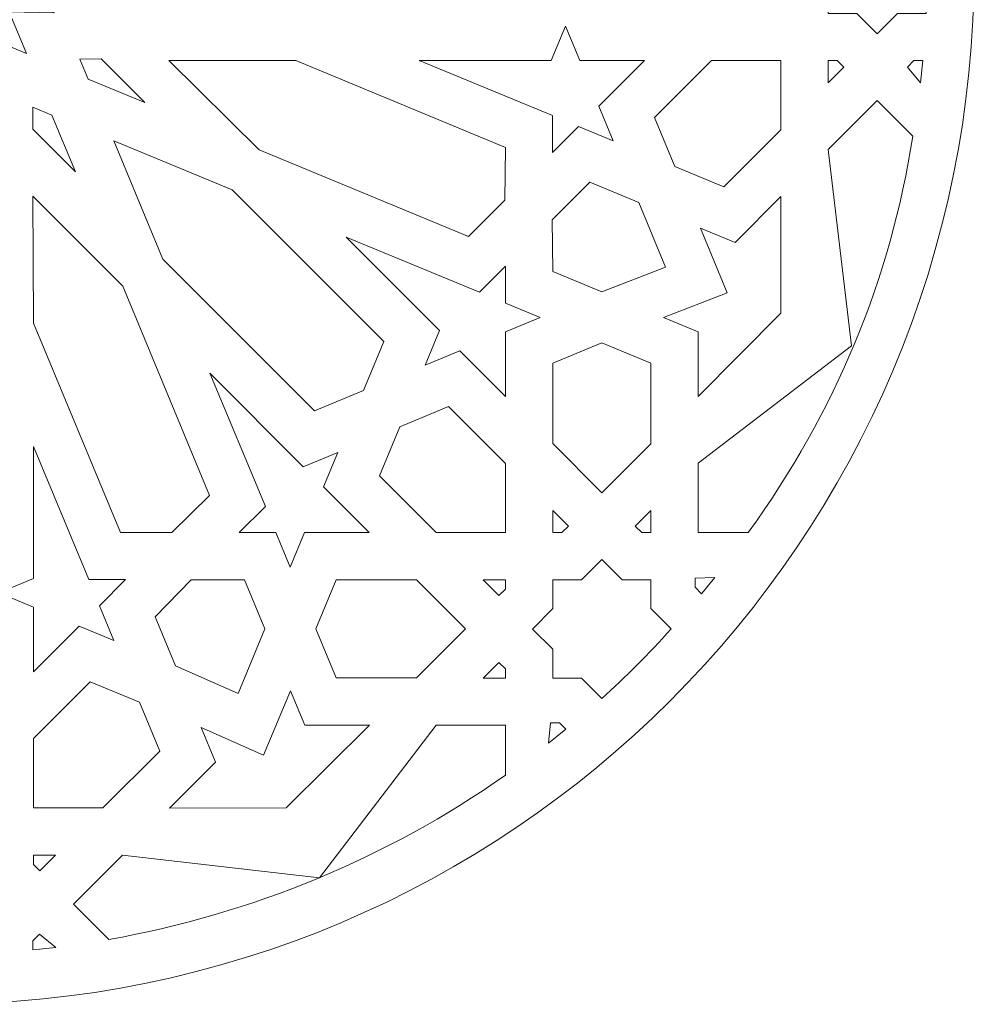
# Model space of a CAD drawing. Units: centimetres. Extents: x -10.4 to 10.5, y -13.8 to 13.1.
# Drawn here: x 1.3 to 5.3, y 2 to 6.2 of the extents above; entities that cross this region are included whole.
import ezdxf

# ---------------------------------------------------------------- set-up
doc = ezdxf.new("R2010")
doc.units = ezdxf.units.CM
doc.header["$MEASUREMENT"] = 0
doc.layers.add('Plan 1', color=7, linetype='Continuous')

msp = doc.modelspace()

# ---------------------------------------------------------------- linework, layer by layer
at = {"layer": 'Plan 1', "color": 250, "lineweight": 9}
for points, knots in [([(0.96837, 10.74722), (-1.44312, 10.74722), (-3.39802, 8.79232), (-3.39803, 6.38083), (-3.39803, 6.38083), (-3.39803, 3.96933), (-1.44313, 2.01443), (0.96836, 2.01442), (0.96836, 2.01442), (3.37986, 2.01441), (5.33476, 3.96931), (5.33477, 6.3808), (5.33477, 6.3808), (5.33478, 8.79231), (3.37988, 10.74722), (0.96837, 10.74722)], [0, 0, 0, 0, 0.2, 0.2, 0.2, 0.2, 0.4, 0.4, 0.4, 0.4, 0.6, 0.6, 0.6, 0.6, 1, 1, 1, 1]), ([(0.96837, 10.74722), (-1.44312, 10.74722), (-3.39802, 8.79232), (-3.39803, 6.38083), (-3.39803, 6.38083), (-3.39803, 3.96933), (-1.44313, 2.01443), (0.96836, 2.01442), (0.96836, 2.01442), (3.37986, 2.01441), (5.33476, 3.96931), (5.33477, 6.3808), (5.33477, 6.3808), (5.33478, 8.79231), (3.37988, 10.74722), (0.96837, 10.74722)], [0, 0, 0, 0, 0.2, 0.2, 0.2, 0.2, 0.4, 0.4, 0.4, 0.4, 0.6, 0.6, 0.6, 0.6, 1, 1, 1, 1]), ([(0.96837, 10.74722), (-1.44312, 10.74722), (-3.39802, 8.79232), (-3.39803, 6.38083), (-3.39803, 6.38083), (-3.39803, 3.96933), (-1.44313, 2.01443), (0.96836, 2.01442), (0.96836, 2.01442), (3.37986, 2.01441), (5.33476, 3.96931), (5.33477, 6.3808), (5.33477, 6.3808), (5.33478, 8.79231), (3.37988, 10.74722), (0.96837, 10.74722)], [0, 0, 0, 0, 0.2, 0.2, 0.2, 0.2, 0.4, 0.4, 0.4, 0.4, 0.6, 0.6, 0.6, 0.6, 1, 1, 1, 1]), ([(0.96837, 10.74722), (-1.44312, 10.74722), (-3.39802, 8.79232), (-3.39803, 6.38083), (-3.39803, 6.38083), (-3.39803, 3.96933), (-1.44313, 2.01443), (0.96836, 2.01442), (0.96836, 2.01442), (3.37986, 2.01441), (5.33476, 3.96931), (5.33477, 6.3808), (5.33477, 6.3808), (5.33478, 8.79231), (3.37988, 10.74722), (0.96837, 10.74722)], [0, 0, 0, 0, 0.2, 0.2, 0.2, 0.2, 0.4, 0.4, 0.4, 0.4, 0.6, 0.6, 0.6, 0.6, 1, 1, 1, 1]), ([(0.96837, 10.74722), (-1.44312, 10.74722), (-3.39802, 8.79232), (-3.39803, 6.38083), (-3.39803, 6.38083), (-3.39803, 3.96933), (-1.44313, 2.01443), (0.96836, 2.01442), (0.96836, 2.01442), (3.37986, 2.01441), (5.33476, 3.96931), (5.33477, 6.3808), (5.33477, 6.3808), (5.33478, 8.79231), (3.37988, 10.74722), (0.96837, 10.74722)], [0, 0, 0, 0, 0.2, 0.2, 0.2, 0.2, 0.4, 0.4, 0.4, 0.4, 0.6, 0.6, 0.6, 0.6, 1, 1, 1, 1]), ([(0.96837, 10.74722), (-1.44312, 10.74722), (-3.39802, 8.79232), (-3.39803, 6.38083), (-3.39803, 6.38083), (-3.39803, 3.96933), (-1.44313, 2.01443), (0.96836, 2.01442), (0.96836, 2.01442), (3.37986, 2.01441), (5.33476, 3.96931), (5.33477, 6.3808), (5.33477, 6.3808), (5.33478, 8.79231), (3.37988, 10.74722), (0.96837, 10.74722)], [0, 0, 0, 0, 0.2, 0.2, 0.2, 0.2, 0.4, 0.4, 0.4, 0.4, 0.6, 0.6, 0.6, 0.6, 1, 1, 1, 1]), ([(0.96837, 10.74722), (-1.44312, 10.74722), (-3.39802, 8.79232), (-3.39803, 6.38083), (-3.39803, 6.38083), (-3.39803, 3.96933), (-1.44313, 2.01443), (0.96836, 2.01442), (0.96836, 2.01442), (3.37986, 2.01441), (5.33476, 3.96931), (5.33477, 6.3808), (5.33477, 6.3808), (5.33478, 8.79231), (3.37988, 10.74722), (0.96837, 10.74722)], [0, 0, 0, 0, 0.2, 0.2, 0.2, 0.2, 0.4, 0.4, 0.4, 0.4, 0.6, 0.6, 0.6, 0.6, 1, 1, 1, 1]), ([(0.96837, 10.74722), (-1.44312, 10.74722), (-3.39802, 8.79232), (-3.39803, 6.38083), (-3.39803, 6.38083), (-3.39803, 3.96933), (-1.44313, 2.01443), (0.96836, 2.01442), (0.96836, 2.01442), (3.37986, 2.01441), (5.33476, 3.96931), (5.33477, 6.3808), (5.33477, 6.3808), (5.33478, 8.79231), (3.37988, 10.74722), (0.96837, 10.74722)], [0, 0, 0, 0, 0.2, 0.2, 0.2, 0.2, 0.4, 0.4, 0.4, 0.4, 0.6, 0.6, 0.6, 0.6, 1, 1, 1, 1]), ([(0.96837, 10.74722), (-1.44312, 10.74722), (-3.39802, 8.79232), (-3.39803, 6.38083), (-3.39803, 6.38083), (-3.39803, 3.96933), (-1.44313, 2.01443), (0.96836, 2.01442), (0.96836, 2.01442), (3.37986, 2.01441), (5.33476, 3.96931), (5.33477, 6.3808), (5.33477, 6.3808), (5.33478, 8.79231), (3.37988, 10.74722), (0.96837, 10.74722)], [0, 0, 0, 0, 0.2, 0.2, 0.2, 0.2, 0.4, 0.4, 0.4, 0.4, 0.6, 0.6, 0.6, 0.6, 1, 1, 1, 1]), ([(0.96837, 10.74722), (-1.44312, 10.74722), (-3.39802, 8.79232), (-3.39803, 6.38083), (-3.39803, 6.38083), (-3.39803, 3.96933), (-1.44313, 2.01443), (0.96836, 2.01442), (0.96836, 2.01442), (3.37986, 2.01441), (5.33476, 3.96931), (5.33477, 6.3808), (5.33477, 6.3808), (5.33478, 8.79231), (3.37988, 10.74722), (0.96837, 10.74722)], [0, 0, 0, 0, 0.2, 0.2, 0.2, 0.2, 0.4, 0.4, 0.4, 0.4, 0.6, 0.6, 0.6, 0.6, 1, 1, 1, 1]), ([(0.96837, 10.74722), (-1.44312, 10.74722), (-3.39802, 8.79232), (-3.39803, 6.38083), (-3.39803, 6.38083), (-3.39803, 3.96933), (-1.44313, 2.01443), (0.96836, 2.01442), (0.96836, 2.01442), (3.37986, 2.01441), (5.33476, 3.96931), (5.33477, 6.3808), (5.33477, 6.3808), (5.33478, 8.79231), (3.37988, 10.74722), (0.96837, 10.74722)], [0, 0, 0, 0, 0.2, 0.2, 0.2, 0.2, 0.4, 0.4, 0.4, 0.4, 0.6, 0.6, 0.6, 0.6, 1, 1, 1, 1]), ([(0.96837, 10.74722), (-1.44312, 10.74722), (-3.39802, 8.79232), (-3.39803, 6.38083), (-3.39803, 6.38083), (-3.39803, 3.96933), (-1.44313, 2.01443), (0.96836, 2.01442), (0.96836, 2.01442), (3.37986, 2.01441), (5.33476, 3.96931), (5.33477, 6.3808), (5.33477, 6.3808), (5.33478, 8.79231), (3.37988, 10.74722), (0.96837, 10.74722)], [0, 0, 0, 0, 0.2, 0.2, 0.2, 0.2, 0.4, 0.4, 0.4, 0.4, 0.6, 0.6, 0.6, 0.6, 1, 1, 1, 1]), ([(0.96837, 10.74722), (-1.44312, 10.74722), (-3.39802, 8.79232), (-3.39803, 6.38083), (-3.39803, 6.38083), (-3.39803, 3.96933), (-1.44313, 2.01443), (0.96836, 2.01442), (0.96836, 2.01442), (3.37986, 2.01441), (5.33476, 3.96931), (5.33477, 6.3808), (5.33477, 6.3808), (5.33478, 8.79231), (3.37988, 10.74722), (0.96837, 10.74722)], [0, 0, 0, 0, 0.2, 0.2, 0.2, 0.2, 0.4, 0.4, 0.4, 0.4, 0.6, 0.6, 0.6, 0.6, 1, 1, 1, 1]), ([(0.96837, 10.74722), (-1.44312, 10.74722), (-3.39802, 8.79232), (-3.39803, 6.38083), (-3.39803, 6.38083), (-3.39803, 3.96933), (-1.44313, 2.01443), (0.96836, 2.01442), (0.96836, 2.01442), (3.37986, 2.01441), (5.33476, 3.96931), (5.33477, 6.3808), (5.33477, 6.3808), (5.33478, 8.79231), (3.37988, 10.74722), (0.96837, 10.74722)], [0, 0, 0, 0, 0.2, 0.2, 0.2, 0.2, 0.4, 0.4, 0.4, 0.4, 0.6, 0.6, 0.6, 0.6, 1, 1, 1, 1]), ([(0.96837, 10.74722), (-1.44312, 10.74722), (-3.39802, 8.79232), (-3.39803, 6.38083), (-3.39803, 6.38083), (-3.39803, 3.96933), (-1.44313, 2.01443), (0.96836, 2.01442), (0.96836, 2.01442), (3.37986, 2.01441), (5.33476, 3.96931), (5.33477, 6.3808), (5.33477, 6.3808), (5.33478, 8.79231), (3.37988, 10.74722), (0.96837, 10.74722)], [0, 0, 0, 0, 0.2, 0.2, 0.2, 0.2, 0.4, 0.4, 0.4, 0.4, 0.6, 0.6, 0.6, 0.6, 1, 1, 1, 1]), ([(0.96837, 10.74722), (-1.44312, 10.74722), (-3.39802, 8.79232), (-3.39803, 6.38083), (-3.39803, 6.38083), (-3.39803, 3.96933), (-1.44313, 2.01443), (0.96836, 2.01442), (0.96836, 2.01442), (3.37986, 2.01441), (5.33476, 3.96931), (5.33477, 6.3808), (5.33477, 6.3808), (5.33478, 8.79231), (3.37988, 10.74722), (0.96837, 10.74722)], [0, 0, 0, 0, 0.2, 0.2, 0.2, 0.2, 0.4, 0.4, 0.4, 0.4, 0.6, 0.6, 0.6, 0.6, 1, 1, 1, 1]), ([(0.96837, 10.74722), (-1.44312, 10.74722), (-3.39802, 8.79232), (-3.39803, 6.38083), (-3.39803, 6.38083), (-3.39803, 3.96933), (-1.44313, 2.01443), (0.96836, 2.01442), (0.96836, 2.01442), (3.37986, 2.01441), (5.33476, 3.96931), (5.33477, 6.3808), (5.33477, 6.3808), (5.33478, 8.79231), (3.37988, 10.74722), (0.96837, 10.74722)], [0, 0, 0, 0, 0.2, 0.2, 0.2, 0.2, 0.4, 0.4, 0.4, 0.4, 0.6, 0.6, 0.6, 0.6, 1, 1, 1, 1]), ([(0.96837, 10.74722), (-1.44312, 10.74722), (-3.39802, 8.79232), (-3.39803, 6.38083), (-3.39803, 6.38083), (-3.39803, 3.96933), (-1.44313, 2.01443), (0.96836, 2.01442), (0.96836, 2.01442), (3.37986, 2.01441), (5.33476, 3.96931), (5.33477, 6.3808), (5.33477, 6.3808), (5.33478, 8.79231), (3.37988, 10.74722), (0.96837, 10.74722)], [0, 0, 0, 0, 0.2, 0.2, 0.2, 0.2, 0.4, 0.4, 0.4, 0.4, 0.6, 0.6, 0.6, 0.6, 1, 1, 1, 1]), ([(0.96837, 10.74722), (-1.44312, 10.74722), (-3.39802, 8.79232), (-3.39803, 6.38083), (-3.39803, 6.38083), (-3.39803, 3.96933), (-1.44313, 2.01443), (0.96836, 2.01442), (0.96836, 2.01442), (3.37986, 2.01441), (5.33476, 3.96931), (5.33477, 6.3808), (5.33477, 6.3808), (5.33478, 8.79231), (3.37988, 10.74722), (0.96837, 10.74722)], [0, 0, 0, 0, 0.2, 0.2, 0.2, 0.2, 0.4, 0.4, 0.4, 0.4, 0.6, 0.6, 0.6, 0.6, 1, 1, 1, 1]), ([(0.96837, 10.74722), (-1.44312, 10.74722), (-3.39802, 8.79232), (-3.39803, 6.38083), (-3.39803, 6.38083), (-3.39803, 3.96933), (-1.44313, 2.01443), (0.96836, 2.01442), (0.96836, 2.01442), (3.37986, 2.01441), (5.33476, 3.96931), (5.33477, 6.3808), (5.33477, 6.3808), (5.33478, 8.79231), (3.37988, 10.74722), (0.96837, 10.74722)], [0, 0, 0, 0, 0.2, 0.2, 0.2, 0.2, 0.4, 0.4, 0.4, 0.4, 0.6, 0.6, 0.6, 0.6, 1, 1, 1, 1]), ([(0.96837, 10.74722), (-1.44312, 10.74722), (-3.39802, 8.79232), (-3.39803, 6.38083), (-3.39803, 6.38083), (-3.39803, 3.96933), (-1.44313, 2.01443), (0.96836, 2.01442), (0.96836, 2.01442), (3.37986, 2.01441), (5.33476, 3.96931), (5.33477, 6.3808), (5.33477, 6.3808), (5.33478, 8.79231), (3.37988, 10.74722), (0.96837, 10.74722)], [0, 0, 0, 0, 0.2, 0.2, 0.2, 0.2, 0.4, 0.4, 0.4, 0.4, 0.6, 0.6, 0.6, 0.6, 1, 1, 1, 1]), ([(0.59386, 6.76719), (0.59386, 6.76719), (0.76565, 6.69618), (0.76565, 6.69618), (0.76565, 6.69618), (0.76565, 6.69618), (0.7658, 6.88359), (0.7658, 6.88359), (0.7658, 6.88359), (0.7658, 6.88359), (0.89689, 6.74752), (0.89689, 6.74752), (0.89689, 6.74752), (0.89689, 6.74752), (0.9693, 6.92269), (0.9693, 6.92269), (0.9693, 6.92269), (0.9693, 6.92269), (1.04055, 6.75101), (1.04055, 6.75101), (1.04055, 6.75101), (1.04055, 6.75101), (1.17318, 6.88342), (1.17318, 6.88342), (1.17318, 6.88342), (1.17318, 6.88342), (1.16963, 6.69453), (1.16963, 6.69453), (1.16963, 6.69453), (1.16963, 6.69453), (1.3447, 6.76719), (1.3447, 6.76719), (1.3447, 6.76719), (1.3447, 6.76719), (1.27369, 6.5954), (1.27369, 6.5954), (1.27369, 6.5954), (1.27369, 6.5954), (1.46111, 6.59524), (1.46111, 6.59524), (1.46111, 6.59524), (1.46111, 6.59524), (1.32504, 6.46419), (1.32504, 6.46419), (1.32504, 6.46419), (1.32504, 6.46419), (1.50022, 6.39178), (1.50022, 6.39178), (1.50022, 6.39178), (1.50022, 6.39178), (1.32852, 6.32052), (1.32852, 6.32052), (1.32852, 6.32052), (1.32852, 6.32052), (1.46092, 6.18789), (1.46092, 6.18789), (1.46092, 6.18789), (1.46092, 6.18789), (1.27203, 6.19144), (1.27203, 6.19144), (1.27203, 6.19144), (1.27203, 6.19144), (1.3447, 6.01638), (1.3447, 6.01638), (1.3447, 6.01638), (1.3447, 6.01638), (1.17292, 6.08738), (1.17292, 6.08738), (1.17292, 6.08738), (1.17292, 6.08738), (1.17272, 5.89996), (1.17272, 5.89996), (1.17272, 5.89996), (1.17272, 5.89996), (1.04167, 6.03605), (1.04167, 6.03605), (1.04167, 6.03605), (1.04167, 6.03605), (0.96926, 5.86087), (0.96926, 5.86087), (0.96926, 5.86087), (0.96926, 5.86087), (0.898, 6.03255), (0.898, 6.03255), (0.898, 6.03255), (0.898, 6.03255), (0.76537, 5.90014), (0.76537, 5.90014), (0.76537, 5.90014), (0.76537, 5.90014), (0.76892, 6.08904), (0.76892, 6.08904), (0.76892, 6.08904), (0.76892, 6.08904), (0.59386, 6.01638), (0.59386, 6.01638), (0.59386, 6.01638), (0.59386, 6.01638), (0.66486, 6.18817), (0.66486, 6.18817), (0.66486, 6.18817), (0.66486, 6.18817), (0.47745, 6.18832), (0.47745, 6.18832), (0.47745, 6.18832), (0.47745, 6.18832), (0.61353, 6.31938), (0.61353, 6.31938), (0.61353, 6.31938), (0.61353, 6.31938), (0.43835, 6.39179), (0.43835, 6.39179), (0.43835, 6.39179), (0.43835, 6.39179), (0.61003, 6.46304), (0.61003, 6.46304), (0.61003, 6.46304), (0.61003, 6.46304), (0.47763, 6.59568), (0.47763, 6.59568), (0.47763, 6.59568), (0.47763, 6.59568), (0.66652, 6.59211), (0.66652, 6.59211), (0.66652, 6.59211), (0.66652, 6.59211), (0.59386, 6.76719), (0.59386, 6.76719)], [0, 0, 0, 0, 0.030303, 0.030303, 0.030303, 0.030303, 0.0606061, 0.0606061, 0.0606061, 0.0606061, 0.0909091, 0.0909091, 0.0909091, 0.0909091, 0.1212121, 0.1212121, 0.1212121, 0.1212121, 0.1515152, 0.1515152, 0.1515152, 0.1515152, 0.1818182, 0.1818182, 0.1818182, 0.1818182, 0.2121212, 0.2121212, 0.2121212, 0.2121212, 0.2424242, 0.2424242, 0.2424242, 0.2424242, 0.2727273, 0.2727273, 0.2727273, 0.2727273, 0.3030303, 0.3030303, 0.3030303, 0.3030303, 0.3333333, 0.3333333, 0.3333333, 0.3333333, 0.3636364, 0.3636364, 0.3636364, 0.3636364, 0.3939394, 0.3939394, 0.3939394, 0.3939394, 0.4242424, 0.4242424, 0.4242424, 0.4242424, 0.4545455, 0.4545455, 0.4545455, 0.4545455, 0.4848485, 0.4848485, 0.4848485, 0.4848485, 0.5151515, 0.5151515, 0.5151515, 0.5151515, 0.5454545, 0.5454545, 0.5454545, 0.5454545, 0.5757576, 0.5757576, 0.5757576, 0.5757576, 0.6060606, 0.6060606, 0.6060606, 0.6060606, 0.6363636, 0.6363636, 0.6363636, 0.6363636, 0.6666667, 0.6666667, 0.6666667, 0.6666667, 0.6969697, 0.6969697, 0.6969697, 0.6969697, 0.7272727, 0.7272727, 0.7272727, 0.7272727, 0.7575758, 0.7575758, 0.7575758, 0.7575758, 0.7878788, 0.7878788, 0.7878788, 0.7878788, 0.8181818, 0.8181818, 0.8181818, 0.8181818, 0.8484848, 0.8484848, 0.8484848, 0.8484848, 0.8787879, 0.8787879, 0.8787879, 0.8787879, 0.9090909, 0.9090909, 0.9090909, 0.9090909, 0.9393939, 0.9393939, 0.9393939, 0.9393939, 1, 1, 1, 1]), ([(4.92629, 6.68378), (4.92629, 6.68378), (5.01117, 6.5982), (5.01117, 6.5982), (5.01117, 6.5982), (5.01117, 6.5982), (5.13289, 6.5982), (5.13289, 6.5982), (5.13289, 6.5982), (5.13733, 6.46046), (5.14129, 6.32272), (5.13219, 6.185), (5.13219, 6.185), (5.13219, 6.185), (5.01117, 6.18501), (5.01117, 6.18501), (5.01117, 6.18501), (5.01117, 6.18501), (4.92559, 6.09942), (4.92559, 6.09942), (4.92559, 6.09942), (4.92559, 6.09942), (4.84071, 6.185), (4.84071, 6.185), (4.84071, 6.185), (4.84071, 6.185), (4.719, 6.18501), (4.719, 6.18501), (4.719, 6.18501), (4.719, 6.18501), (4.71899, 6.30603), (4.71899, 6.30603), (4.71899, 6.30603), (4.71899, 6.30603), (4.63342, 6.3916), (4.63342, 6.3916), (4.63342, 6.3916), (4.63342, 6.3916), (4.71899, 6.47718), (4.71899, 6.47718), (4.71899, 6.47718), (4.71899, 6.47718), (4.71969, 6.5982), (4.71969, 6.5982), (4.71969, 6.5982), (4.71969, 6.5982), (4.84002, 6.5982), (4.84002, 6.5982), (4.84002, 6.5982), (4.84002, 6.5982), (4.92629, 6.68378), (4.92629, 6.68378)], [0, 0, 0, 0, 0.0714286, 0.0714286, 0.0714286, 0.0714286, 0.1428571, 0.1428571, 0.1428571, 0.1428571, 0.2142857, 0.2142857, 0.2142857, 0.2142857, 0.2857143, 0.2857143, 0.2857143, 0.2857143, 0.3571429, 0.3571429, 0.3571429, 0.3571429, 0.4285714, 0.4285714, 0.4285714, 0.4285714, 0.5, 0.5, 0.5, 0.5, 0.5714286, 0.5714286, 0.5714286, 0.5714286, 0.6428571, 0.6428571, 0.6428571, 0.6428571, 0.7142857, 0.7142857, 0.7142857, 0.7142857, 0.7857143, 0.7857143, 0.7857143, 0.7857143, 0.8571429, 0.8571429, 0.8571429, 0.8571429, 1, 1, 1, 1]), ([(3.81484, 5.64827), (3.81484, 5.64827), (3.75455, 5.79382), (3.75455, 5.79382), (3.75455, 5.79382), (3.75455, 5.79382), (3.94684, 5.98611), (3.94684, 5.98611), (3.94684, 5.98611), (3.94684, 5.98611), (3.67492, 5.98605), (3.67492, 5.98605), (3.67492, 5.98605), (3.67492, 5.98605), (3.61463, 6.13161), (3.61463, 6.13161), (3.61463, 6.13161), (3.61463, 6.13161), (3.55431, 5.98599), (3.55431, 5.98599), (3.55431, 5.98599), (3.55431, 5.98599), (2.99846, 5.98642), (2.99846, 5.98642), (2.99846, 5.98642), (2.99846, 5.98642), (3.55993, 5.75499), (3.55993, 5.75499), (3.55993, 5.75499), (3.55993, 5.75499), (3.55993, 5.59919), (3.55993, 5.59919), (3.55993, 5.59919), (3.55993, 5.59919), (3.66929, 5.70855), (3.66929, 5.70855), (3.66929, 5.70855), (3.66929, 5.70855), (3.81484, 5.64827), (3.81484, 5.64827)], [0, 0, 0, 0, 0.0909091, 0.0909091, 0.0909091, 0.0909091, 0.1818182, 0.1818182, 0.1818182, 0.1818182, 0.2727273, 0.2727273, 0.2727273, 0.2727273, 0.3636364, 0.3636364, 0.3636364, 0.3636364, 0.4545455, 0.4545455, 0.4545455, 0.4545455, 0.5454545, 0.5454545, 0.5454545, 0.5454545, 0.6363636, 0.6363636, 0.6363636, 0.6363636, 0.7272727, 0.7272727, 0.7272727, 0.7272727, 0.8181818, 0.8181818, 0.8181818, 0.8181818, 1, 1, 1, 1]), ([(1.84301, 5.80982), (1.84301, 5.80982), (1.65985, 5.9934), (1.65985, 5.9934), (1.65985, 5.9934), (1.65985, 5.9934), (1.56969, 5.99283), (1.56969, 5.99283), (1.56969, 5.99283), (1.56969, 5.99283), (1.6046, 5.90858), (1.6046, 5.90858), (1.6046, 5.90858), (1.6046, 5.90858), (1.84301, 5.80982), (1.84301, 5.80982)], [0, 0, 0, 0, 0.2, 0.2, 0.2, 0.2, 0.4, 0.4, 0.4, 0.4, 0.6, 0.6, 0.6, 0.6, 1, 1, 1, 1]), ([(1.94483, 5.98615), (1.94483, 5.98615), (2.47938, 5.98613), (2.47938, 5.98613), (2.47938, 5.98613), (2.47938, 5.98613), (3.36114, 5.62111), (3.36114, 5.62111), (3.36114, 5.62111), (3.36114, 5.62111), (3.35845, 5.39856), (3.35845, 5.39856), (3.35845, 5.39856), (3.35845, 5.39856), (3.20559, 5.24573), (3.20559, 5.24573), (3.20559, 5.24573), (3.20559, 5.24573), (2.3239, 5.61081), (2.3239, 5.61081), (2.3239, 5.61081), (2.3239, 5.61081), (1.94483, 5.98615), (1.94483, 5.98615)], [0, 0, 0, 0, 0.1428571, 0.1428571, 0.1428571, 0.1428571, 0.2857143, 0.2857143, 0.2857143, 0.2857143, 0.4285714, 0.4285714, 0.4285714, 0.4285714, 0.5714286, 0.5714286, 0.5714286, 0.5714286, 0.7142857, 0.7142857, 0.7142857, 0.7142857, 1, 1, 1, 1]), ([(4.52011, 5.98634), (4.52011, 5.98634), (4.2279, 5.98634), (4.2279, 5.98634), (4.2279, 5.98634), (4.2279, 5.98634), (3.989, 5.74745), (3.989, 5.74745), (3.989, 5.74745), (3.989, 5.74745), (4.0746, 5.5408), (4.0746, 5.5408), (4.0746, 5.5408), (4.0746, 5.5408), (4.28075, 5.45538), (4.28075, 5.45538), (4.28075, 5.45538), (4.28075, 5.45538), (4.52011, 5.69474), (4.52011, 5.69474), (4.52011, 5.69474), (4.52011, 5.69474), (4.52011, 5.98634), (4.52011, 5.98634)], [0, 0, 0, 0, 0.1428571, 0.1428571, 0.1428571, 0.1428571, 0.2857143, 0.2857143, 0.2857143, 0.2857143, 0.4285714, 0.4285714, 0.4285714, 0.4285714, 0.5714286, 0.5714286, 0.5714286, 0.5714286, 0.7142857, 0.7142857, 0.7142857, 0.7142857, 1, 1, 1, 1]), ([(4.78494, 5.95895), (4.78494, 5.95895), (4.719, 5.89302), (4.719, 5.89302), (4.719, 5.89302), (4.719, 5.89302), (4.7191, 5.98605), (4.7191, 5.98605), (4.7191, 5.98605), (4.7191, 5.98605), (4.75781, 5.98608), (4.75781, 5.98608), (4.75781, 5.98608), (4.75781, 5.98608), (4.78494, 5.95895), (4.78494, 5.95895)], [0, 0, 0, 0, 0.2, 0.2, 0.2, 0.2, 0.4, 0.4, 0.4, 0.4, 0.6, 0.6, 0.6, 0.6, 1, 1, 1, 1]), ([(5.10837, 5.89206), (5.10837, 5.89206), (5.05302, 5.95916), (5.05302, 5.95916), (5.05302, 5.95916), (5.05302, 5.95916), (5.08024, 5.98638), (5.08024, 5.98638), (5.08024, 5.98638), (5.08024, 5.98638), (5.11856, 5.98636), (5.11856, 5.98636), (5.11856, 5.98636), (5.11856, 5.98636), (5.10837, 5.89206), (5.10837, 5.89206)], [0, 0, 0, 0, 0.2, 0.2, 0.2, 0.2, 0.4, 0.4, 0.4, 0.4, 0.6, 0.6, 0.6, 0.6, 1, 1, 1, 1]), ([(4.17232, 3.99964), (4.17232, 3.99964), (4.17232, 4.29186), (4.17232, 4.29186), (4.17232, 4.29186), (4.17232, 4.29186), (4.81724, 4.78594), (4.81724, 4.78594), (4.81724, 4.78594), (4.81724, 4.78594), (4.71905, 5.61276), (4.71905, 5.61276), (4.71905, 5.61276), (4.71905, 5.61276), (4.92524, 5.81896), (4.92524, 5.81896), (4.92524, 5.81896), (4.92524, 5.81896), (5.07551, 5.66869), (5.07551, 5.66869), (5.07551, 5.66869), (4.98308, 5.06802), (4.7523, 4.51167), (4.38317, 3.99964), (4.38317, 3.99964), (4.38317, 3.99964), (4.17232, 3.99964), (4.17232, 3.99964)], [0, 0, 0, 0, 0.125, 0.125, 0.125, 0.125, 0.25, 0.25, 0.25, 0.25, 0.375, 0.375, 0.375, 0.375, 0.5, 0.5, 0.5, 0.5, 0.625, 0.625, 0.625, 0.625, 0.75, 0.75, 0.75, 0.75, 1, 1, 1, 1]), ([(1.55117, 5.51798), (1.55117, 5.51798), (1.45242, 5.75641), (1.45242, 5.75641), (1.45242, 5.75641), (1.45242, 5.75641), (1.37171, 5.78983), (1.37171, 5.78983), (1.37171, 5.78983), (1.37171, 5.78983), (1.37171, 5.69704), (1.37171, 5.69704), (1.37171, 5.69704), (1.37171, 5.69704), (1.55117, 5.51798), (1.55117, 5.51798)], [0, 0, 0, 0, 0.2, 0.2, 0.2, 0.2, 0.4, 0.4, 0.4, 0.4, 0.6, 0.6, 0.6, 0.6, 1, 1, 1, 1]), ([(1.71223, 5.64872), (1.71223, 5.64872), (1.91873, 5.15018), (1.91873, 5.15018), (1.91873, 5.15018), (1.91873, 5.15018), (2.5571, 4.51183), (2.5571, 4.51183), (2.5571, 4.51183), (2.5571, 4.51183), (2.76382, 4.59729), (2.76382, 4.59729), (2.76382, 4.59729), (2.76382, 4.59729), (2.84938, 4.80386), (2.84938, 4.80386), (2.84938, 4.80386), (2.84938, 4.80386), (2.21122, 5.44203), (2.21122, 5.44203), (2.21122, 5.44203), (2.21122, 5.44203), (1.71223, 5.64872), (1.71223, 5.64872)], [0, 0, 0, 0, 0.1428571, 0.1428571, 0.1428571, 0.1428571, 0.2857143, 0.2857143, 0.2857143, 0.2857143, 0.4285714, 0.4285714, 0.4285714, 0.4285714, 0.5714286, 0.5714286, 0.5714286, 0.5714286, 0.7142857, 0.7142857, 0.7142857, 0.7142857, 1, 1, 1, 1]), ([(3.56013, 5.09855), (3.56013, 5.09855), (3.55725, 5.31569), (3.55725, 5.31569), (3.55725, 5.31569), (3.55725, 5.31569), (3.71575, 5.47419), (3.71575, 5.47419), (3.71575, 5.47419), (3.71575, 5.47419), (3.92248, 5.38857), (3.92248, 5.38857), (3.92248, 5.38857), (3.92248, 5.38857), (4.03492, 5.1171), (4.03492, 5.1171), (4.03492, 5.1171), (4.03492, 5.1171), (3.76686, 5.01293), (3.76686, 5.01293), (3.76686, 5.01293), (3.76686, 5.01293), (3.56013, 5.09855), (3.56013, 5.09855)], [0, 0, 0, 0, 0.1428571, 0.1428571, 0.1428571, 0.1428571, 0.2857143, 0.2857143, 0.2857143, 0.2857143, 0.4285714, 0.4285714, 0.4285714, 0.4285714, 0.5714286, 0.5714286, 0.5714286, 0.5714286, 0.7142857, 0.7142857, 0.7142857, 0.7142857, 1, 1, 1, 1]), ([(1.74019, 4.00009), (1.74019, 4.00009), (1.37488, 4.88169), (1.37488, 4.88169), (1.37488, 4.88169), (1.37488, 4.88169), (1.37224, 5.41513), (1.37224, 5.41513), (1.37224, 5.41513), (1.37224, 5.41513), (1.75026, 5.03717), (1.75026, 5.03717), (1.75026, 5.03717), (1.75026, 5.03717), (2.11563, 4.15554), (2.11563, 4.15554), (2.11563, 4.15554), (2.11563, 4.15554), (1.95638, 4.00008), (1.95638, 4.00008), (1.95638, 4.00008), (1.95638, 4.00008), (1.74019, 4.00009), (1.74019, 4.00009)], [0, 0, 0, 0, 0.1428571, 0.1428571, 0.1428571, 0.1428571, 0.2857143, 0.2857143, 0.2857143, 0.2857143, 0.4285714, 0.4285714, 0.4285714, 0.4285714, 0.5714286, 0.5714286, 0.5714286, 0.5714286, 0.7142857, 0.7142857, 0.7142857, 0.7142857, 1, 1, 1, 1]), ([(4.02664, 4.90533), (4.02664, 4.90533), (4.29485, 5.00905), (4.29485, 5.00905), (4.29485, 5.00905), (4.29485, 5.00905), (4.18225, 5.28099), (4.18225, 5.28099), (4.18225, 5.28099), (4.18225, 5.28099), (4.32794, 5.22065), (4.32794, 5.22065), (4.32794, 5.22065), (4.32794, 5.22065), (4.52103, 5.41374), (4.52103, 5.41374), (4.52103, 5.41374), (4.52103, 5.41374), (4.51994, 4.92274), (4.51994, 4.92274), (4.51994, 4.92274), (4.51994, 4.92274), (4.17232, 4.5719), (4.17232, 4.5719), (4.17232, 4.5719), (4.17232, 4.5719), (4.17232, 4.84498), (4.17232, 4.84498), (4.17232, 4.84498), (4.17232, 4.84498), (4.02664, 4.90533), (4.02664, 4.90533)], [0, 0, 0, 0, 0.1111111, 0.1111111, 0.1111111, 0.1111111, 0.2222222, 0.2222222, 0.2222222, 0.2222222, 0.3333333, 0.3333333, 0.3333333, 0.3333333, 0.4444444, 0.4444444, 0.4444444, 0.4444444, 0.5555556, 0.5555556, 0.5555556, 0.5555556, 0.6666667, 0.6666667, 0.6666667, 0.6666667, 0.7777778, 0.7777778, 0.7777778, 0.7777778, 1, 1, 1, 1]), ([(3.50701, 4.9053), (3.50701, 4.9053), (3.36146, 4.84501), (3.36146, 4.84501), (3.36146, 4.84501), (3.36146, 4.84501), (3.36146, 4.57306), (3.36146, 4.57306), (3.36146, 4.57306), (3.36146, 4.57306), (3.16922, 4.76538), (3.16922, 4.76538), (3.16922, 4.76538), (3.16922, 4.76538), (3.02367, 4.70509), (3.02367, 4.70509), (3.02367, 4.70509), (3.02367, 4.70509), (3.08399, 4.85071), (3.08399, 4.85071), (3.08399, 4.85071), (3.08399, 4.85071), (2.69063, 5.24345), (2.69063, 5.24345), (2.69063, 5.24345), (2.69063, 5.24345), (3.25235, 5.01222), (3.25235, 5.01222), (3.25235, 5.01222), (3.25235, 5.01222), (3.36146, 5.12133), (3.36146, 5.12133), (3.36146, 5.12133), (3.36146, 5.12133), (3.36146, 4.96558), (3.36146, 4.96558), (3.36146, 4.96558), (3.36146, 4.96558), (3.50701, 4.9053), (3.50701, 4.9053)], [0, 0, 0, 0, 0.0909091, 0.0909091, 0.0909091, 0.0909091, 0.1818182, 0.1818182, 0.1818182, 0.1818182, 0.2727273, 0.2727273, 0.2727273, 0.2727273, 0.3636364, 0.3636364, 0.3636364, 0.3636364, 0.4545455, 0.4545455, 0.4545455, 0.4545455, 0.5454545, 0.5454545, 0.5454545, 0.5454545, 0.6363636, 0.6363636, 0.6363636, 0.6363636, 0.7272727, 0.7272727, 0.7272727, 0.7272727, 0.8181818, 0.8181818, 0.8181818, 0.8181818, 1, 1, 1, 1]), ([(3.76677, 4.16776), (3.76677, 4.16776), (3.56015, 4.37438), (3.56015, 4.37438), (3.56015, 4.37438), (3.56015, 4.37438), (3.56015, 4.71223), (3.56015, 4.71223), (3.56015, 4.71223), (3.56015, 4.71223), (3.7668, 4.79783), (3.7668, 4.79783), (3.7668, 4.79783), (3.7668, 4.79783), (3.97297, 4.71246), (3.97297, 4.71246), (3.97297, 4.71246), (3.97297, 4.71246), (3.97297, 4.37395), (3.97297, 4.37395), (3.97297, 4.37395), (3.97297, 4.37395), (3.76677, 4.16776), (3.76677, 4.16776)], [0, 0, 0, 0, 0.1428571, 0.1428571, 0.1428571, 0.1428571, 0.2857143, 0.2857143, 0.2857143, 0.2857143, 0.4285714, 0.4285714, 0.4285714, 0.4285714, 0.5714286, 0.5714286, 0.5714286, 0.5714286, 0.7142857, 0.7142857, 0.7142857, 0.7142857, 1, 1, 1, 1]), ([(2.45565, 3.85394), (2.45565, 3.85394), (2.51594, 3.99948), (2.51594, 3.99948), (2.51594, 3.99948), (2.51594, 3.99948), (2.78788, 3.99948), (2.78788, 3.99948), (2.78788, 3.99948), (2.78788, 3.99948), (2.59557, 4.19172), (2.59557, 4.19172), (2.59557, 4.19172), (2.59557, 4.19172), (2.65586, 4.33728), (2.65586, 4.33728), (2.65586, 4.33728), (2.65586, 4.33728), (2.51023, 4.27695), (2.51023, 4.27695), (2.51023, 4.27695), (2.51023, 4.27695), (2.1175, 4.67031), (2.1175, 4.67031), (2.1175, 4.67031), (2.1175, 4.67031), (2.35086, 4.10965), (2.35086, 4.10965), (2.35086, 4.10965), (2.35086, 4.10965), (2.2407, 3.99948), (2.2407, 3.99948), (2.2407, 3.99948), (2.2407, 3.99948), (2.39537, 3.99948), (2.39537, 3.99948), (2.39537, 3.99948), (2.39537, 3.99948), (2.45565, 3.85394), (2.45565, 3.85394)], [0, 0, 0, 0, 0.0909091, 0.0909091, 0.0909091, 0.0909091, 0.1818182, 0.1818182, 0.1818182, 0.1818182, 0.2727273, 0.2727273, 0.2727273, 0.2727273, 0.3636364, 0.3636364, 0.3636364, 0.3636364, 0.4545455, 0.4545455, 0.4545455, 0.4545455, 0.5454545, 0.5454545, 0.5454545, 0.5454545, 0.6363636, 0.6363636, 0.6363636, 0.6363636, 0.7272727, 0.7272727, 0.7272727, 0.7272727, 0.8181818, 0.8181818, 0.8181818, 0.8181818, 1, 1, 1, 1]), ([(3.36149, 3.99956), (3.36149, 3.99956), (3.06929, 3.99955), (3.06929, 3.99955), (3.06929, 3.99955), (3.06929, 3.99955), (2.83038, 4.23845), (2.83038, 4.23845), (2.83038, 4.23845), (2.83038, 4.23845), (2.91598, 4.4451), (2.91598, 4.4451), (2.91598, 4.4451), (2.91598, 4.4451), (3.12213, 4.53052), (3.12213, 4.53052), (3.12213, 4.53052), (3.12213, 4.53052), (3.36149, 4.29116), (3.36149, 4.29116), (3.36149, 4.29116), (3.36149, 4.29116), (3.36149, 3.99956), (3.36149, 3.99956)], [0, 0, 0, 0, 0.1428571, 0.1428571, 0.1428571, 0.1428571, 0.2857143, 0.2857143, 0.2857143, 0.2857143, 0.4285714, 0.4285714, 0.4285714, 0.4285714, 0.5714286, 0.5714286, 0.5714286, 0.5714286, 0.7142857, 0.7142857, 0.7142857, 0.7142857, 1, 1, 1, 1]), ([(1.71259, 3.54622), (1.71259, 3.54622), (1.56705, 3.60651), (1.56705, 3.60651), (1.56705, 3.60651), (1.56705, 3.60651), (1.37476, 3.41422), (1.37476, 3.41422), (1.37476, 3.41422), (1.37476, 3.41422), (1.37481, 3.68614), (1.37481, 3.68614), (1.37481, 3.68614), (1.37481, 3.68614), (1.22926, 3.74643), (1.22926, 3.74643), (1.22926, 3.74643), (1.22926, 3.74643), (1.37488, 3.80675), (1.37488, 3.80675), (1.37488, 3.80675), (1.37488, 3.80675), (1.37444, 4.3626), (1.37444, 4.3626), (1.37444, 4.3626), (1.37444, 4.3626), (1.60813, 3.8019), (1.60813, 3.8019), (1.60813, 3.8019), (1.60813, 3.8019), (1.76244, 3.8019), (1.76244, 3.8019), (1.76244, 3.8019), (1.76244, 3.8019), (1.65231, 3.69177), (1.65231, 3.69177), (1.65231, 3.69177), (1.65231, 3.69177), (1.71259, 3.54622), (1.71259, 3.54622)], [0, 0, 0, 0, 0.0909091, 0.0909091, 0.0909091, 0.0909091, 0.1818182, 0.1818182, 0.1818182, 0.1818182, 0.2727273, 0.2727273, 0.2727273, 0.2727273, 0.3636364, 0.3636364, 0.3636364, 0.3636364, 0.4545455, 0.4545455, 0.4545455, 0.4545455, 0.5454545, 0.5454545, 0.5454545, 0.5454545, 0.6363636, 0.6363636, 0.6363636, 0.6363636, 0.7272727, 0.7272727, 0.7272727, 0.7272727, 0.8181818, 0.8181818, 0.8181818, 0.8181818, 1, 1, 1, 1]), ([(3.56016, 4.09305), (3.56016, 4.09305), (3.56016, 3.99964), (3.56016, 3.99964), (3.56016, 3.99964), (3.56016, 3.99964), (3.59877, 3.99964), (3.59877, 3.99964), (3.59877, 3.99964), (3.59877, 3.99964), (3.62619, 4.02706), (3.62619, 4.02706), (3.62619, 4.02706), (3.62619, 4.02706), (3.56016, 4.09305), (3.56016, 4.09305)], [0, 0, 0, 0, 0.2, 0.2, 0.2, 0.2, 0.4, 0.4, 0.4, 0.4, 0.6, 0.6, 0.6, 0.6, 1, 1, 1, 1]), ([(3.97329, 3.99964), (3.97329, 3.99964), (3.97329, 4.09289), (3.97329, 4.09289), (3.97329, 4.09289), (3.97329, 4.09289), (3.90757, 4.02704), (3.90757, 4.02704), (3.90757, 4.02704), (3.90757, 4.02704), (3.93492, 3.99964), (3.93492, 3.99964), (3.93492, 3.99964), (3.93492, 3.99964), (3.97329, 3.99964), (3.97329, 3.99964)], [0, 0, 0, 0, 0.2, 0.2, 0.2, 0.2, 0.4, 0.4, 0.4, 0.4, 0.6, 0.6, 0.6, 0.6, 1, 1, 1, 1]), ([(3.97378, 3.80024), (3.97378, 3.80024), (3.97329, 3.6797), (3.97329, 3.6797), (3.97329, 3.6797), (3.97329, 3.6797), (4.05887, 3.59412), (4.05887, 3.59412), (4.05887, 3.59412), (3.96355, 3.48879), (3.86629, 3.39089), (3.76669, 3.30195), (3.76669, 3.30195), (3.76669, 3.30195), (3.68111, 3.38753), (3.68111, 3.38753), (3.68111, 3.38753), (3.68111, 3.38753), (3.56009, 3.38753), (3.56009, 3.38753), (3.56009, 3.38753), (3.56009, 3.38753), (3.56009, 3.50855), (3.56009, 3.50855), (3.56009, 3.50855), (3.56009, 3.50855), (3.475, 3.59364), (3.475, 3.59364), (3.475, 3.59364), (3.475, 3.59364), (3.56009, 3.6797), (3.56009, 3.6797), (3.56009, 3.6797), (3.56009, 3.6797), (3.56009, 3.80072), (3.56009, 3.80072), (3.56009, 3.80072), (3.56009, 3.80072), (3.68111, 3.80073), (3.68111, 3.80073), (3.68111, 3.80073), (3.68111, 3.80073), (3.76669, 3.8863), (3.76669, 3.8863), (3.76669, 3.8863), (3.76669, 3.8863), (3.85276, 3.80023), (3.85276, 3.80023), (3.85276, 3.80023), (3.85276, 3.80023), (3.97378, 3.80024), (3.97378, 3.80024)], [0, 0, 0, 0, 0.0714286, 0.0714286, 0.0714286, 0.0714286, 0.1428571, 0.1428571, 0.1428571, 0.1428571, 0.2142857, 0.2142857, 0.2142857, 0.2142857, 0.2857143, 0.2857143, 0.2857143, 0.2857143, 0.3571429, 0.3571429, 0.3571429, 0.3571429, 0.4285714, 0.4285714, 0.4285714, 0.4285714, 0.5, 0.5, 0.5, 0.5, 0.5714286, 0.5714286, 0.5714286, 0.5714286, 0.6428571, 0.6428571, 0.6428571, 0.6428571, 0.7142857, 0.7142857, 0.7142857, 0.7142857, 0.7857143, 0.7857143, 0.7857143, 0.7857143, 0.8571429, 0.8571429, 0.8571429, 0.8571429, 1, 1, 1, 1]), ([(2.23564, 3.3227), (2.23564, 3.3227), (2.34812, 3.59419), (2.34812, 3.59419), (2.34812, 3.59419), (2.34812, 3.59419), (2.2625, 3.8009), (2.2625, 3.8009), (2.2625, 3.8009), (2.2625, 3.8009), (2.0384, 3.80079), (2.0384, 3.80079), (2.0384, 3.80079), (2.0384, 3.80079), (1.88682, 3.64531), (1.88682, 3.64531), (1.88682, 3.64531), (1.88682, 3.64531), (1.97245, 3.43859), (1.97245, 3.43859), (1.97245, 3.43859), (1.97245, 3.43859), (2.23564, 3.3227), (2.23564, 3.3227)], [0, 0, 0, 0, 0.1428571, 0.1428571, 0.1428571, 0.1428571, 0.2857143, 0.2857143, 0.2857143, 0.2857143, 0.4285714, 0.4285714, 0.4285714, 0.4285714, 0.5714286, 0.5714286, 0.5714286, 0.5714286, 0.7142857, 0.7142857, 0.7142857, 0.7142857, 1, 1, 1, 1]), ([(3.19341, 3.59429), (3.19341, 3.59429), (2.98679, 3.80091), (2.98679, 3.80091), (2.98679, 3.80091), (2.98679, 3.80091), (2.64894, 3.80091), (2.64894, 3.80091), (2.64894, 3.80091), (2.64894, 3.80091), (2.56334, 3.59426), (2.56334, 3.59426), (2.56334, 3.59426), (2.56334, 3.59426), (2.64871, 3.38809), (2.64871, 3.38809), (2.64871, 3.38809), (2.64871, 3.38809), (2.98722, 3.38809), (2.98722, 3.38809), (2.98722, 3.38809), (2.98722, 3.38809), (3.19341, 3.59429), (3.19341, 3.59429)], [0, 0, 0, 0, 0.1428571, 0.1428571, 0.1428571, 0.1428571, 0.2857143, 0.2857143, 0.2857143, 0.2857143, 0.4285714, 0.4285714, 0.4285714, 0.4285714, 0.5714286, 0.5714286, 0.5714286, 0.5714286, 0.7142857, 0.7142857, 0.7142857, 0.7142857, 1, 1, 1, 1]), ([(3.26794, 3.80083), (3.26794, 3.80083), (3.36134, 3.80083), (3.36134, 3.80083), (3.36134, 3.80083), (3.36134, 3.80083), (3.36134, 3.76222), (3.36134, 3.76222), (3.36134, 3.76222), (3.36134, 3.76222), (3.33393, 3.7348), (3.33393, 3.7348), (3.33393, 3.7348), (3.33393, 3.7348), (3.26794, 3.80083), (3.26794, 3.80083)], [0, 0, 0, 0, 0.2, 0.2, 0.2, 0.2, 0.4, 0.4, 0.4, 0.4, 0.6, 0.6, 0.6, 0.6, 1, 1, 1, 1]), ([(4.24265, 3.81112), (4.24265, 3.81112), (4.16001, 3.80793), (4.16001, 3.80793), (4.16001, 3.80793), (4.16001, 3.80793), (4.16001, 3.76943), (4.16001, 3.76943), (4.16001, 3.76943), (4.16001, 3.76943), (4.18713, 3.74235), (4.18713, 3.74235), (4.18713, 3.74235), (4.18713, 3.74235), (4.24265, 3.81112), (4.24265, 3.81112)], [0, 0, 0, 0, 0.2, 0.2, 0.2, 0.2, 0.4, 0.4, 0.4, 0.4, 0.6, 0.6, 0.6, 0.6, 1, 1, 1, 1]), ([(3.3613, 3.38765), (3.3613, 3.38765), (3.26805, 3.38765), (3.26805, 3.38765), (3.26805, 3.38765), (3.26805, 3.38765), (3.33391, 3.45337), (3.33391, 3.45337), (3.33391, 3.45337), (3.33391, 3.45337), (3.3613, 3.42602), (3.3613, 3.42602), (3.3613, 3.42602), (3.3613, 3.42602), (3.3613, 3.38765), (3.3613, 3.38765)], [0, 0, 0, 0, 0.2, 0.2, 0.2, 0.2, 0.4, 0.4, 0.4, 0.4, 0.6, 0.6, 0.6, 0.6, 1, 1, 1, 1]), ([(1.37476, 2.84103), (1.37476, 2.84103), (1.37476, 3.13323), (1.37476, 3.13323), (1.37476, 3.13323), (1.37476, 3.13323), (1.61365, 3.37214), (1.61365, 3.37214), (1.61365, 3.37214), (1.61365, 3.37214), (1.82031, 3.28654), (1.82031, 3.28654), (1.82031, 3.28654), (1.82031, 3.28654), (1.90572, 3.08039), (1.90572, 3.08039), (1.90572, 3.08039), (1.90572, 3.08039), (1.66637, 2.84103), (1.66637, 2.84103), (1.66637, 2.84103), (1.66637, 2.84103), (1.37476, 2.84103), (1.37476, 2.84103)], [0, 0, 0, 0, 0.1428571, 0.1428571, 0.1428571, 0.1428571, 0.2857143, 0.2857143, 0.2857143, 0.2857143, 0.4285714, 0.4285714, 0.4285714, 0.4285714, 0.5714286, 0.5714286, 0.5714286, 0.5714286, 0.7142857, 0.7142857, 0.7142857, 0.7142857, 1, 1, 1, 1]), ([(2.08005, 3.17881), (2.08005, 3.17881), (2.34308, 3.06252), (2.34308, 3.06252), (2.34308, 3.06252), (2.34308, 3.06252), (2.45575, 3.33443), (2.45575, 3.33443), (2.45575, 3.33443), (2.45575, 3.33443), (2.5161, 3.18874), (2.5161, 3.18874), (2.5161, 3.18874), (2.5161, 3.18874), (2.78917, 3.18874), (2.78917, 3.18874), (2.78917, 3.18874), (2.78917, 3.18874), (2.43834, 2.84111), (2.43834, 2.84111), (2.43834, 2.84111), (2.43834, 2.84111), (1.9473, 2.84003), (1.9473, 2.84003), (1.9473, 2.84003), (1.9473, 2.84003), (2.14039, 3.03313), (2.14039, 3.03313), (2.14039, 3.03313), (2.14039, 3.03313), (2.08005, 3.17881), (2.08005, 3.17881)], [0, 0, 0, 0, 0.1111111, 0.1111111, 0.1111111, 0.1111111, 0.2222222, 0.2222222, 0.2222222, 0.2222222, 0.3333333, 0.3333333, 0.3333333, 0.3333333, 0.4444444, 0.4444444, 0.4444444, 0.4444444, 0.5555556, 0.5555556, 0.5555556, 0.5555556, 0.6666667, 0.6666667, 0.6666667, 0.6666667, 0.7777778, 0.7777778, 0.7777778, 0.7777778, 1, 1, 1, 1]), ([(3.54305, 3.11342), (3.54305, 3.11342), (3.55024, 3.19902), (3.55024, 3.19902), (3.55024, 3.19902), (3.55024, 3.19902), (3.58874, 3.19902), (3.58874, 3.19902), (3.58874, 3.19902), (3.58874, 3.19902), (3.61582, 3.17191), (3.61582, 3.17191), (3.61582, 3.17191), (3.61582, 3.17191), (3.54305, 3.11342), (3.54305, 3.11342)], [0, 0, 0, 0, 0.2, 0.2, 0.2, 0.2, 0.4, 0.4, 0.4, 0.4, 0.6, 0.6, 0.6, 0.6, 1, 1, 1, 1]), ([(3.36152, 3.18945), (3.36152, 3.18945), (3.36152, 2.97857), (3.36152, 2.97857), (3.36152, 2.97857), (2.85958, 2.6281), (2.30279, 2.39754), (1.69117, 2.28687), (1.69117, 2.28687), (1.69117, 2.28687), (1.54266, 2.43538), (1.54266, 2.43538), (1.54266, 2.43538), (1.54266, 2.43538), (1.74928, 2.642), (1.74928, 2.642), (1.74928, 2.642), (1.74928, 2.642), (2.57912, 2.54664), (2.57912, 2.54664), (2.57912, 2.54664), (2.57912, 2.54664), (3.06992, 3.18945), (3.06992, 3.18945), (3.06992, 3.18945), (3.06992, 3.18945), (3.36152, 3.18945), (3.36152, 3.18945)], [0, 0, 0, 0, 0.125, 0.125, 0.125, 0.125, 0.25, 0.25, 0.25, 0.25, 0.375, 0.375, 0.375, 0.375, 0.5, 0.5, 0.5, 0.5, 0.625, 0.625, 0.625, 0.625, 0.75, 0.75, 0.75, 0.75, 1, 1, 1, 1]), ([(1.40192, 2.57612), (1.40192, 2.57612), (1.46785, 2.64206), (1.46785, 2.64206), (1.46785, 2.64206), (1.46785, 2.64206), (1.37481, 2.64196), (1.37481, 2.64196), (1.37481, 2.64196), (1.37481, 2.64196), (1.37479, 2.60325), (1.37479, 2.60325), (1.37479, 2.60325), (1.37479, 2.60325), (1.40192, 2.57612), (1.40192, 2.57612)], [0, 0, 0, 0, 0.2, 0.2, 0.2, 0.2, 0.4, 0.4, 0.4, 0.4, 0.6, 0.6, 0.6, 0.6, 1, 1, 1, 1]), ([(1.46814, 2.25418), (1.46814, 2.25418), (1.39962, 2.30945), (1.39962, 2.30945), (1.39962, 2.30945), (1.39962, 2.30945), (1.3724, 2.28223), (1.3724, 2.28223), (1.3724, 2.28223), (1.3724, 2.28223), (1.37243, 2.24391), (1.37243, 2.24391), (1.37243, 2.24391), (1.37243, 2.24391), (1.46814, 2.25418), (1.46814, 2.25418)], [0, 0, 0, 0, 0.2, 0.2, 0.2, 0.2, 0.4, 0.4, 0.4, 0.4, 0.6, 0.6, 0.6, 0.6, 1, 1, 1, 1])]:
    msp.add_open_spline(points, degree=3, knots=knots, dxfattribs=at)

doc.saveas('drawing.dxf')
